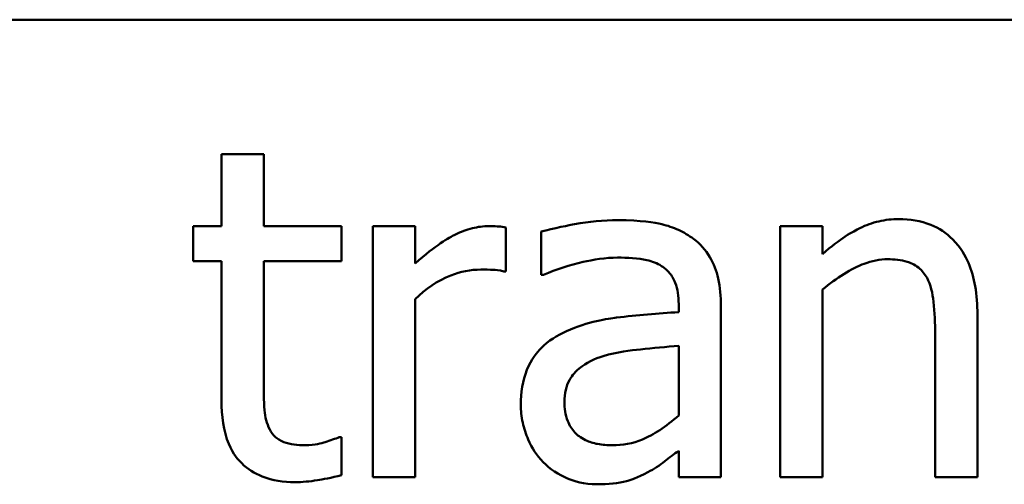
# Model space of a CAD drawing. Units: inches. Extents: x 1.5 to 64.5, y 0.7 to 50.3.
# Drawn here: x 51.1 to 52.5, y 15.2 to 15.8 of the extents above; entities that cross this region are included whole.
import ezdxf

# ---------------------------------------------------------------- set-up
doc = ezdxf.new("R2010")
doc.units = ezdxf.units.IN
doc.header["$LTSCALE"] = 3
doc.header["$MEASUREMENT"] = 0
doc.layers.add('Visible (ANSI)', color=7, linetype='Continuous', lineweight=50)

msp = doc.modelspace()

# ---------------------------------------------------------------- linework, layer by layer
at = {"layer": 'Visible (ANSI)'}
for p, q in [((40.2325, 15.7782), (61.9225, 15.7782)), ((51.4702, 15.5975), (51.4133, 15.5975)), ((51.4133, 15.5975), (51.4133, 15.5005)), ((51.4702, 15.5005), (51.4702, 15.5975)), ((51.4133, 15.5005), (51.375, 15.5005)), ((51.375, 15.5005), (51.375, 15.4534)), ((51.5749, 15.5005), (51.4702, 15.5005)), ((51.5749, 15.4534), (51.5749, 15.5005)), ((51.6737, 15.5005), (51.6168, 15.5005)), ((51.6168, 15.5005), (51.6168, 15.1628)), ((51.6737, 15.4502), (51.6737, 15.5005)), ((51.7959, 15.4396), (51.7959, 15.4987)), ((52.2218, 15.5005), (52.1649, 15.5005)), ((52.1649, 15.5005), (52.1649, 15.1628)), ((52.2218, 15.4629), (52.2218, 15.5005)), ((51.8433, 15.4932), (51.8433, 15.4352)), ((51.375, 15.4534), (51.4133, 15.4534)), ((51.4133, 15.4534), (51.4133, 15.2664)), ((51.4702, 15.2926), (51.4702, 15.4534)), ((51.4702, 15.4534), (51.5749, 15.4534)), ((51.7929, 15.4396), (51.7959, 15.4396)), ((51.8433, 15.4352), (51.8465, 15.4352)), ((52.2218, 15.1628), (52.2218, 15.4152)), ((51.6737, 15.1628), (51.6737, 15.4024)), ((52.0282, 15.3958), (52.0282, 15.3849)), ((52.085, 15.1628), (52.085, 15.3936)), ((52.43, 15.1628), (52.43, 15.382)), ((52.3731, 15.3553), (52.3731, 15.1628)), ((52.0282, 15.3397), (52.0282, 15.2459)), ((51.5749, 15.2168), (51.5716, 15.2168)), ((51.5749, 15.1657), (51.5749, 15.2168)), ((52.0282, 15.1985), (52.0282, 15.1628)), ((51.6168, 15.1628), (51.6737, 15.1628)), ((52.0282, 15.1628), (52.085, 15.1628)), ((52.1649, 15.1628), (52.2218, 15.1628)), ((52.3731, 15.1628), (52.43, 15.1628))]:
    msp.add_line(p, q, dxfattribs=at)
for points, knots in [([(51.9465, 15.5085), (51.9269, 15.5085), (51.9075, 15.5066), (51.8826, 15.502), (51.8594, 15.4977), (51.8433, 15.4932)], [-0.1238447, -0.1238447, -0.1238447, -0.1238447, -0.0283213, -0.0283213, 0, 0, 0, 0]), ([(52.0482, 15.4833), (52.0419, 15.4881), (52.0352, 15.4921), (52.0207, 15.4987), (52.0132, 15.5013), (51.9958, 15.5052), (51.9782, 15.5085), (51.9465, 15.5085)], [-0.1410455, -0.1410455, -0.1410455, -0.1410455, -0.0977166, -0.0977166, -0.053674, -0.053674, 0, 0, 0, 0]), ([(52.3243, 15.51), (52.3152, 15.51), (52.3062, 15.509), (52.2885, 15.5049), (52.2801, 15.5019), (52.2628, 15.4934), (52.2454, 15.4841), (52.2218, 15.4629)], [-0.1491029, -0.1491029, -0.1491029, -0.1491029, -0.1012758, -0.1012758, -0.0537163, -0.0537163, 0, 0, 0, 0]), ([(52.43, 15.382), (52.43, 15.3946), (52.4292, 15.4074), (52.4251, 15.4307), (52.4221, 15.4413), (52.414, 15.4602), (52.4077, 15.4718), (52.3882, 15.4912), (52.3784, 15.4978), (52.3536, 15.5078), (52.339, 15.51), (52.3243, 15.51)], [-0.1355944, -0.1355944, -0.1355944, -0.1355944, -0.1011823, -0.1011823, -0.0713754, -0.0713754, -0.0453018, -0.0453018, -0.024877, -0.024877, 0, 0, 0, 0]), ([(51.7729, 15.5005), (51.7654, 15.5005), (51.758, 15.4995), (51.7428, 15.4957), (51.7352, 15.4928), (51.719, 15.4849), (51.7019, 15.4753), (51.6737, 15.4502)], [-0.1657889, -0.1657889, -0.1657889, -0.1657889, -0.1169236, -0.1169236, -0.0639645, -0.0639645, 0, 0, 0, 0]), ([(51.7959, 15.4987), (51.7927, 15.4993), (51.7893, 15.4998), (51.7837, 15.5003), (51.7799, 15.5005), (51.7729, 15.5005)], [-0.02856375, -0.02856375, -0.02856375, -0.02856375, -0.01192731, -0.01192731, 0, 0, 0, 0]), ([(52.085, 15.3936), (52.085, 15.4058), (52.084, 15.4183), (52.079, 15.4403), (52.0755, 15.45), (52.0645, 15.4685), (52.0572, 15.4767), (52.0482, 15.4833)], [-0.05710979, -0.05710979, -0.05710979, -0.05710979, -0.03652128, -0.03652128, -0.01891771, -0.01891771, 0, 0, 0, 0]), ([(51.8465, 15.4352), (51.8638, 15.4425), (51.8815, 15.4483), (51.9128, 15.4552), (51.9299, 15.4582), (51.9461, 15.4582)], [-0.06604581, -0.06604581, -0.06604581, -0.06604581, -0.02750431, -0.02750431, 0, 0, 0, 0]), ([(51.9461, 15.4582), (51.9586, 15.4582), (51.9742, 15.4573), (51.9924, 15.4532), (51.9992, 15.4507), (52.0052, 15.4469)], [-0.03159204, -0.03159204, -0.03159204, -0.03159204, -0.01206536, -0.01206536, 0, 0, 0, 0]), ([(52.2218, 15.4152), (52.2404, 15.4309), (52.2603, 15.4435), (52.2879, 15.4538), (52.2985, 15.456), (52.3093, 15.456)], [-0.04999975, -0.04999975, -0.04999975, -0.04999975, -0.01832354, -0.01832354, 0, 0, 0, 0]), ([(52.3093, 15.456), (52.3179, 15.456), (52.3273, 15.4552), (52.3393, 15.4515), (52.3451, 15.4493), (52.3555, 15.4409), (52.3593, 15.4362), (52.3622, 15.4308)], [-0.05052274, -0.05052274, -0.05052274, -0.05052274, -0.02280219, -0.02280219, -0.01031359, -0.01031359, 0, 0, 0, 0]), ([(51.6737, 15.4024), (51.6877, 15.4159), (51.7035, 15.427), (51.7347, 15.4393), (51.7482, 15.4421), (51.7623, 15.4421)], [-0.05675786, -0.05675786, -0.05675786, -0.05675786, -0.02380595, -0.02380595, 0, 0, 0, 0]), ([(51.7623, 15.4421), (51.7678, 15.4421), (51.7738, 15.4421), (51.7812, 15.4417), (51.7865, 15.4414), (51.7929, 15.4396)], [-0.04250048, -0.04250048, -0.04250048, -0.04250048, -0.01131087, -0.01131087, 0, 0, 0, 0]), ([(52.0052, 15.4469), (52.0093, 15.4443), (52.0129, 15.4411), (52.0184, 15.4344), (52.0214, 15.4301), (52.027, 15.4159), (52.0282, 15.4059), (52.0282, 15.3958)], [-0.04391149, -0.04391149, -0.04391149, -0.04391149, -0.02876908, -0.02876908, -0.0170823, -0.0170823, 0, 0, 0, 0]), ([(52.3622, 15.4308), (52.3671, 15.4218), (52.3697, 15.4103), (52.3725, 15.3843), (52.3731, 15.3698), (52.3731, 15.3553)], [-0.04426777, -0.04426777, -0.04426777, -0.04426777, -0.02452544, -0.02452544, 0, 0, 0, 0]), ([(52.0282, 15.3849), (52.0004, 15.3833), (51.9722, 15.3809), (51.934, 15.3761), (51.9055, 15.3723), (51.8775, 15.3594)], [-0.1871304, -0.1871304, -0.1871304, -0.1871304, -0.0521408, -0.0521408, 0, 0, 0, 0]), ([(51.8775, 15.3594), (51.8648, 15.3537), (51.8529, 15.3463), (51.8378, 15.331), (51.83, 15.3217), (51.8182, 15.2924), (51.8159, 15.2764), (51.8159, 15.2605)], [-0.1023765, -0.1023765, -0.1023765, -0.1023765, -0.0535892, -0.0535892, -0.026939, -0.026939, 0, 0, 0, 0]), ([(51.9268, 15.3258), (51.9457, 15.3315), (51.9632, 15.3334), (51.993, 15.3364), (52.0119, 15.3382), (52.0282, 15.3397)], [-0.0510708, -0.0510708, -0.0510708, -0.0510708, -0.02759889, -0.02759889, 0, 0, 0, 0]), ([(51.8746, 15.2645), (51.8746, 15.2698), (51.8751, 15.2751), (51.8773, 15.2849), (51.8789, 15.2893), (51.8833, 15.2975), (51.8869, 15.3028), (51.904, 15.3168), (51.915, 15.3222), (51.9268, 15.3258)], [-0.07415842, -0.07415842, -0.07415842, -0.07415842, -0.05484571, -0.05484571, -0.03745335, -0.03745335, -0.02082176, -0.02082176, 0, 0, 0, 0]), ([(51.4782, 15.227), (51.4762, 15.231), (51.4745, 15.2352), (51.4721, 15.244), (51.4714, 15.2485), (51.4703, 15.2662), (51.4702, 15.2794), (51.4702, 15.2926)], [-0.0377534, -0.0377534, -0.0377534, -0.0377534, -0.03011934, -0.03011934, -0.02233899, -0.02233899, 0, 0, 0, 0]), ([(51.4133, 15.2664), (51.4133, 15.2455), (51.4159, 15.2249), (51.4289, 15.1939), (51.436, 15.186), (51.4485, 15.1738), (51.4577, 15.1679), (51.4819, 15.1583), (51.4969, 15.1562), (51.5118, 15.1562)], [-0.06823613, -0.06823613, -0.06823613, -0.06823613, -0.05471789, -0.05471789, -0.04406585, -0.04406585, -0.02514157, -0.02514157, 0, 0, 0, 0]), ([(51.8159, 15.2605), (51.8159, 15.2524), (51.8167, 15.2443), (51.8201, 15.2284), (51.8226, 15.2208), (51.8308, 15.2023), (51.8373, 15.192), (51.8458, 15.1832)], [-0.04788652, -0.04788652, -0.04788652, -0.04788652, -0.03427353, -0.03427353, -0.02072627, -0.02072627, 0, 0, 0, 0]), ([(51.9388, 15.2058), (51.9322, 15.2058), (51.9256, 15.2063), (51.9135, 15.2086), (51.9081, 15.2103), (51.8962, 15.216), (51.8917, 15.2197), (51.8844, 15.2274), (51.8812, 15.2326), (51.8758, 15.2467), (51.8746, 15.2557), (51.8746, 15.2645)], [-0.04494253, -0.04494253, -0.04494253, -0.04494253, -0.03846843, -0.03846843, -0.03286535, -0.03286535, -0.02547992, -0.02547992, -0.01496968, -0.01496968, 0, 0, 0, 0]), ([(52.0282, 15.2459), (52.0115, 15.2309), (51.9936, 15.2195), (51.9665, 15.2082), (51.9528, 15.2058), (51.9388, 15.2058)], [-0.04969907, -0.04969907, -0.04969907, -0.04969907, -0.02374047, -0.02374047, 0, 0, 0, 0]), ([(51.526, 15.2058), (51.5158, 15.2058), (51.5056, 15.2069), (51.4918, 15.2122), (51.4882, 15.2148), (51.4826, 15.2197), (51.4801, 15.2231), (51.4782, 15.227)], [-0.02078237, -0.02078237, -0.02078237, -0.02078237, -0.01260887, -0.01260887, -0.00726914, -0.00726914, 0, 0, 0, 0]), ([(51.5716, 15.2168), (51.5668, 15.2147), (51.5591, 15.2121), (51.5477, 15.2084), (51.5397, 15.2058), (51.526, 15.2058)], [-0.05187009, -0.05187009, -0.05187009, -0.05187009, -0.02320695, -0.02320695, 0, 0, 0, 0]), ([(51.9869, 15.1697), (51.9949, 15.1737), (52.0025, 15.1788), (52.0157, 15.1891), (52.0219, 15.1939), (52.0282, 15.1985)], [-0.0282977, -0.0282977, -0.0282977, -0.0282977, -0.01321516, -0.01321516, 0, 0, 0, 0]), ([(51.8458, 15.1832), (51.8554, 15.1737), (51.8664, 15.1664), (51.8875, 15.1576), (51.9007, 15.1533), (51.9184, 15.1533)], [-0.07290104, -0.07290104, -0.07290104, -0.07290104, -0.02986879, -0.02986879, 0, 0, 0, 0]), ([(51.5118, 15.1562), (51.522, 15.1562), (51.5323, 15.1572), (51.5495, 15.1599), (51.5607, 15.1619), (51.5749, 15.1657)], [-0.060239, -0.060239, -0.060239, -0.060239, -0.02478369, -0.02478369, 0, 0, 0, 0]), ([(51.9184, 15.1533), (51.9333, 15.1533), (51.9475, 15.1544), (51.9624, 15.1588), (51.9725, 15.162), (51.9869, 15.1697)], [-0.09357791, -0.09357791, -0.09357791, -0.09357791, -0.0277628, -0.0277628, 0, 0, 0, 0])]:
    msp.add_open_spline(points, degree=3, knots=knots, dxfattribs=at)

doc.saveas('drawing.dxf')
